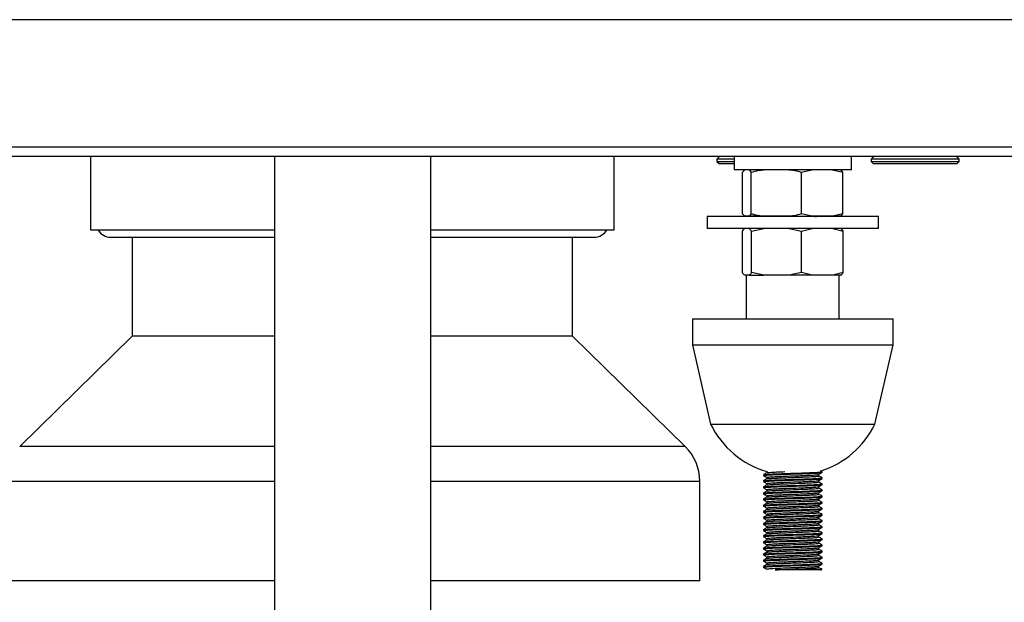
# Model space of a CAD drawing. Units: millimetres. Extents: x 6019 to 7168, y 4023 to 5768.
# Drawn here: x 6206 to 6407, y 4209 to 4329 of the extents above; entities that cross this region are included whole.
import ezdxf

# ---------------------------------------------------------------- set-up
doc = ezdxf.new("R2010")
doc.units = ezdxf.units.MM

msp = doc.modelspace()

# ---------------------------------------------------------------- linework, layer by layer
at = {"color": 7, "linetype": 'Continuous', "lineweight": 25}
for p, q in [((6494.02, 4328.58), (6054.02, 4328.58)), ((6054.02, 4302.58), (6494.02, 4302.58)), ((6494.02, 4300.58), (6054.02, 4300.58)), ((6220.52, 4300.58), (6220.52, 4285.58)), ((6258.07, 4300.58), (6258.07, 4040.37)), ((6290.07, 4040.37), (6290.07, 4300.58)), ((6327.52, 4285.58), (6327.52, 4300.58)), ((6349.02, 4300.58), (6348.52, 4300.08)), ((6352.02, 4300.58), (6352.02, 4297.88)), ((6376.02, 4297.88), (6376.02, 4300.58)), ((6380.52, 4300.58), (6380.02, 4300.08)), ((6398.02, 4300.08), (6397.52, 4300.58)), ((6348.52, 4300.08), (6348.52, 4299.58)), ((6352.02, 4300.08), (6348.52, 4300.08)), ((6348.52, 4299.58), (6349.02, 4299.08)), ((6348.52, 4299.58), (6352.02, 4299.58)), ((6352.02, 4299.08), (6349.02, 4299.08)), ((6380.02, 4300.08), (6380.02, 4299.58)), ((6398.02, 4300.08), (6380.02, 4300.08)), ((6380.02, 4299.58), (6380.52, 4299.08)), ((6380.02, 4299.58), (6398, 4299.58)), ((6397.52, 4299.08), (6380.52, 4299.08)), ((6397.52, 4299.08), (6398.02, 4299.58)), ((6398, 4299.58), (6398.02, 4299.58)), ((6398.02, 4299.58), (6398.02, 4300.08)), ((6376.02, 4297.88), (6352.02, 4297.88)), ((6353.76, 4297.38), (6354.2, 4297.88)), ((6353.76, 4288.88), (6353.76, 4297.38)), ((6355.08, 4297.88), (6355.52, 4297.38)), ((6355.52, 4288.88), (6355.52, 4297.38)), ((6365.77, 4297.38), (6367.89, 4297.88)), ((6365.77, 4288.88), (6365.77, 4297.38)), ((6372.15, 4297.88), (6374.27, 4297.38)), ((6374.27, 4297.38), (6373.84, 4297.88)), ((6374.27, 4288.88), (6374.27, 4297.38)), ((6346.52, 4288.35), (6346.52, 4285.85)), ((6381.52, 4288.35), (6346.52, 4288.35)), ((6354.2, 4288.38), (6353.76, 4288.88)), ((6355.08, 4288.38), (6354.2, 4288.38)), ((6355.52, 4288.88), (6355.08, 4288.38)), ((6358.08, 4288.38), (6355.08, 4288.38)), ((6363.21, 4288.38), (6358.08, 4288.38)), ((6363.21, 4288.38), (6367.89, 4288.38)), ((6367.89, 4288.38), (6365.77, 4288.88)), ((6372.15, 4288.38), (6367.89, 4288.38)), ((6369.78, 4288.35), (6369.84, 4288.38)), ((6374.27, 4288.88), (6372.15, 4288.38)), ((6373.84, 4288.38), (6372.15, 4288.38)), ((6373.84, 4288.38), (6374.27, 4288.88)), ((6381.52, 4285.85), (6381.52, 4288.35)), ((6220.52, 4285.58), (6258.07, 4285.58)), ((6290.07, 4285.58), (6327.52, 4285.58)), ((6327.52, 4285.58), (6327.52, 4285.58)), ((6381.52, 4285.85), (6346.52, 4285.85)), ((6353.74, 4276.85), (6353.74, 4285.35)), ((6355.56, 4285.35), (6358.12, 4285.85)), ((6355.56, 4276.85), (6355.56, 4285.35)), ((6363.27, 4285.85), (6365.83, 4285.35)), ((6365.83, 4285.35), (6367.95, 4285.85)), ((6365.83, 4276.85), (6365.83, 4285.35)), ((6372.18, 4285.85), (6374.3, 4285.35)), ((6374.3, 4276.85), (6374.3, 4285.35)), ((6224.63, 4284.08), (6258.07, 4284.08)), ((6229.02, 4283.95), (6229.02, 4263.86)), ((6290.07, 4284.08), (6323.4, 4284.08)), ((6319.02, 4263.86), (6319.02, 4283.95)), ((6355.1, 4276.35), (6354.2, 4276.35)), ((6354.52, 4276.35), (6354.52, 4267.39)), ((6355.1, 4276.35), (6358.12, 4276.35)), ((6358.12, 4276.35), (6355.56, 4276.85)), ((6363.27, 4276.35), (6358.12, 4276.35)), ((6365.83, 4276.85), (6363.27, 4276.35)), ((6367.95, 4276.35), (6363.27, 4276.35)), ((6367.95, 4276.35), (6365.83, 4276.85)), ((6372.18, 4276.35), (6367.95, 4276.35)), ((6374.3, 4276.85), (6372.18, 4276.35)), ((6373.84, 4276.35), (6372.18, 4276.35)), ((6373.52, 4267.39), (6373.52, 4276.35)), ((6343.52, 4267.39), (6343.52, 4262.09)), ((6343.52, 4267.39), (6384.52, 4267.39)), ((6384.52, 4262.09), (6384.52, 4267.39)), ((6229.02, 4263.86), (6206.02, 4241.31)), ((6258.07, 4263.86), (6229.02, 4263.86)), ((6319.02, 4263.86), (6290.07, 4263.86)), ((6342.02, 4241.31), (6319.02, 4263.86)), ((6343.52, 4262.09), (6347.22, 4245.89)), ((6343.52, 4262.09), (6384.52, 4262.09)), ((6380.81, 4245.89), (6384.52, 4262.09)), ((6347.22, 4245.89), (6380.81, 4245.89)), ((6358.7, 4236.23), (6358.7, 4235.92)), ((6370.02, 4235.99), (6370.02, 4236.15)), ((6345.02, 4213.86), (6345.02, 4234.17)), ((6358.02, 4235.52), (6358.02, 4235.37)), ((6358.02, 4234.27), (6358.02, 4234.12)), ((6358.7, 4234.98), (6358.7, 4234.67)), ((6369.34, 4235.29), (6369.34, 4235.6)), ((6369.34, 4234.04), (6369.34, 4234.35)), ((6370.02, 4234.74), (6370.02, 4234.9)), ((6358.02, 4233.02), (6358.02, 4232.87)), ((6358.7, 4233.73), (6358.7, 4233.42)), ((6358.7, 4232.48), (6358.7, 4232.17)), ((6369.34, 4232.79), (6369.34, 4233.1)), ((6370.02, 4233.49), (6370.02, 4233.65)), ((6370.02, 4232.24), (6370.02, 4232.4)), ((6358.02, 4231.77), (6358.02, 4231.62)), ((6358.02, 4230.52), (6358.02, 4230.37)), ((6358.7, 4231.23), (6358.7, 4230.92)), ((6358.7, 4229.98), (6358.7, 4229.67)), ((6369.34, 4231.54), (6369.34, 4231.85)), ((6369.34, 4230.29), (6369.34, 4230.6)), ((6370.02, 4230.99), (6370.02, 4231.15)), ((6358.02, 4229.27), (6358.02, 4229.12)), ((6358.02, 4228.02), (6358.02, 4227.87)), ((6358.7, 4228.73), (6358.7, 4228.42)), ((6369.34, 4229.04), (6369.34, 4229.35)), ((6369.34, 4227.79), (6369.34, 4228.1)), ((6370.02, 4229.74), (6370.02, 4229.9)), ((6370.02, 4228.49), (6370.02, 4228.65)), ((6358.02, 4226.77), (6358.02, 4226.62)), ((6358.7, 4227.48), (6358.7, 4227.17)), ((6358.7, 4226.23), (6358.7, 4225.92)), ((6369.34, 4226.54), (6369.34, 4226.85)), ((6370.02, 4227.24), (6370.02, 4227.4)), ((6370.02, 4225.99), (6370.02, 4226.15)), ((6358.02, 4225.52), (6358.02, 4225.37)), ((6358.02, 4224.27), (6358.02, 4224.12)), ((6358.7, 4224.98), (6358.7, 4224.67)), ((6369.34, 4225.29), (6369.34, 4225.6)), ((6369.34, 4224.04), (6369.34, 4224.35)), ((6370.02, 4224.74), (6370.02, 4224.9)), ((6358.02, 4223.02), (6358.02, 4222.87)), ((6358.7, 4223.73), (6358.7, 4223.42)), ((6358.7, 4222.48), (6358.7, 4222.17)), ((6369.34, 4222.79), (6369.34, 4223.1)), ((6370.02, 4223.49), (6370.02, 4223.65)), ((6370.02, 4222.24), (6370.02, 4222.4)), ((6358.02, 4221.77), (6358.02, 4221.62)), ((6358.02, 4220.52), (6358.02, 4220.37)), ((6358.7, 4221.23), (6358.7, 4220.92)), ((6358.7, 4219.98), (6358.7, 4219.67)), ((6369.34, 4221.54), (6369.34, 4221.85)), ((6369.34, 4220.29), (6369.34, 4220.6)), ((6370.02, 4220.99), (6370.02, 4221.15)), ((6370.02, 4219.74), (6370.02, 4219.9)), ((6358.02, 4219.27), (6358.02, 4219.12)), ((6358.02, 4218.02), (6358.02, 4217.87)), ((6358.7, 4218.73), (6358.7, 4218.42)), ((6369.34, 4219.04), (6369.34, 4219.35)), ((6369.34, 4217.79), (6369.34, 4218.1)), ((6370.02, 4218.49), (6370.02, 4218.65)), ((6358.02, 4216.77), (6358.02, 4216.62)), ((6358.7, 4217.48), (6358.7, 4217.17)), ((6369.34, 4216.54), (6369.34, 4216.85)), ((6370.02, 4217.24), (6370.02, 4217.4)), ((6258.07, 4213.86), (6203.02, 4213.86)), ((6345.02, 4213.86), (6290.07, 4213.86))]:
    msp.add_line(p, q, dxfattribs=at)
at = {"color": 8, "linetype": 'Continuous', "lineweight": 25}
for p, q in [((6258.07, 4241.31), (6206.02, 4241.31)), ((6342.02, 4241.31), (6290.07, 4241.31)), ((6258.07, 4234.17), (6203.02, 4234.17)), ((6345.02, 4234.17), (6290.07, 4234.17))]:
    msp.add_line(p, q, dxfattribs=at)
at = {"color": 7, "linetype": 'Continuous', "lineweight": 25}
for centre, radius, start, end in [((6224.63, 4287.08), 3, 210, 270), ((6323.4, 4287.08), 3, 270, 330), ((6228.52, 4283.08), 1, 60, 90), ((6319.52, 4283.08), 1, 90, 120), ((6364.02, 4254.07), 18.68, 205.9753, 253.5774), ((6364.02, 4254.07), 18.68, 287.691, 334.0247), ((6335.02, 4234.17), 10, 0, 45.5563)]:
    msp.add_arc(centre, radius, start, end, dxfattribs=at)
for points, knots in [([(6355.52, 4297.38), (6356.03, 4297.54), (6356.87, 4297.79), (6357.74, 4297.86), (6358.08, 4297.88)], [0, 0, 0, 0, 0.609171, 1, 1, 1, 1]), ([(6363.21, 4297.88), (6363.75, 4297.84), (6364.62, 4297.76), (6365.46, 4297.49), (6365.77, 4297.38)], [0, 0, 0, 0, 0.622453, 1, 1, 1, 1]), ([(6358.08, 4288.38), (6357.54, 4288.43), (6356.66, 4288.5), (6355.83, 4288.78), (6355.52, 4288.88)], [0, 0, 0, 0, 0.622453, 1, 1, 1, 1]), ([(6365.77, 4288.88), (6365.26, 4288.73), (6364.42, 4288.48), (6363.55, 4288.41), (6363.21, 4288.38)], [0, 0, 0, 0, 0.6091708, 1, 1, 1, 1]), ([(6368.55, 4288.35), (6368.75, 4288.36), (6369.01, 4288.37), (6369.11, 4288.38), (6369.13, 4288.38)], [0, 0, 0, 0, 0.776992, 1, 1, 1, 1]), ([(6353.74, 4285.35), (6353.83, 4285.5), (6353.98, 4285.76), (6354.14, 4285.82), (6354.2, 4285.85)], [0, 0, 0, 0, 0.609171, 1, 1, 1, 1]), ([(6355.1, 4285.85), (6355.2, 4285.8), (6355.35, 4285.73), (6355.5, 4285.45), (6355.56, 4285.35)], [0, 0, 0, 0, 0.622453, 1, 1, 1, 1]), ([(6374.3, 4285.35), (6374.2, 4285.5), (6374.06, 4285.76), (6373.9, 4285.82), (6373.84, 4285.85)], [0, 0, 0, 0, 0.6091708, 1, 1, 1, 1]), ([(6354.2, 4276.35), (6354.1, 4276.4), (6353.95, 4276.47), (6353.8, 4276.75), (6353.74, 4276.85)], [0, 0, 0, 0, 0.622453, 1, 1, 1, 1]), ([(6355.56, 4276.85), (6355.47, 4276.7), (6355.32, 4276.45), (6355.16, 4276.38), (6355.1, 4276.35)], [0, 0, 0, 0, 0.609171, 1, 1, 1, 1]), ([(6373.84, 4276.35), (6373.94, 4276.4), (6374.09, 4276.47), (6374.24, 4276.75), (6374.3, 4276.85)], [0, 0, 0, 0, 0.622453, 1, 1, 1, 1]), ([(6358.13, 4235.37), (6358.11, 4235.38), (6358.06, 4235.42), (6358.99, 4235.49), (6360.68, 4235.57), (6362.93, 4235.64), (6365.32, 4235.72), (6367.53, 4235.8), (6369.18, 4235.87), (6369.99, 4235.94), (6369.96, 4235.98), (6369.95, 4235.99)], [0, 0, 0, 0, 0.066905, 0.193125, 0.319344, 0.441644, 0.568964, 0.693037, 0.817111, 0.944431, 1, 1, 1, 1]), ([(6358.14, 4235.53), (6358.13, 4235.54), (6358.1, 4235.58), (6359, 4235.64), (6360.68, 4235.72), (6362.93, 4235.79), (6365.32, 4235.88), (6367.37, 4235.95), (6368.86, 4236.01), (6369.61, 4236.07), (6369.99, 4236.11), (6369.94, 4236.14), (6369.91, 4236.15)], [0, 0, 0, 0, 0.046319, 0.175241, 0.304163, 0.429081, 0.559127, 0.685856, 0.78578, 0.889107, 0.943419, 1, 1, 1, 1]), ([(6358.8, 4235.93), (6358.79, 4235.94), (6358.77, 4235.97), (6359.43, 4236.02), (6360.47, 4236.08), (6361.42, 4236.12), (6362.13, 4236.15), (6362.37, 4236.16)], [0, 0, 0, 0, 0.1150043, 0.4507874, 0.6437643, 0.8798283, 1, 1, 1, 1]), ([(6369.33, 4235.59), (6369.45, 4235.66), (6369.67, 4235.79), (6369.9, 4235.92), (6370.01, 4235.98)], [0, 0, 0, 0, 0.499954, 1, 1, 1, 1]), ([(6370.02, 4236.15), (6369.9, 4236.22), (6369.79, 4236.28), (6369.68, 4236.35), (6369.68, 4236.35)], [0, 0, 0, 0, 0.995428, 1, 1, 1, 1]), ([(6358.71, 4235.93), (6358.6, 4235.86), (6358.37, 4235.73), (6358.15, 4235.6), (6358.03, 4235.54)], [0, 0, 0, 0, 0.499958, 1, 1, 1, 1]), ([(6358.71, 4234.68), (6358.6, 4234.61), (6358.37, 4234.48), (6358.15, 4234.35), (6358.03, 4234.29)], [0, 0, 0, 0, 0.499958, 1, 1, 1, 1]), ([(6358.04, 4235.35), (6358.15, 4235.29), (6358.37, 4235.16), (6358.59, 4235.03), (6358.7, 4234.97)], [0, 0, 0, 0, 0.5154611, 1, 1, 1, 1]), ([(6358.04, 4234.1), (6358.15, 4234.04), (6358.37, 4233.91), (6358.59, 4233.78), (6358.7, 4233.72)], [0, 0, 0, 0, 0.5154611, 1, 1, 1, 1]), ([(6358.13, 4234.12), (6358.11, 4234.13), (6358.06, 4234.17), (6358.99, 4234.24), (6360.68, 4234.32), (6362.93, 4234.39), (6365.32, 4234.47), (6367.53, 4234.55), (6369.18, 4234.62), (6369.99, 4234.69), (6369.96, 4234.73), (6369.95, 4234.74)], [0, 0, 0, 0, 0.066905, 0.193125, 0.319344, 0.441644, 0.568964, 0.693037, 0.817111, 0.944431, 1, 1, 1, 1]), ([(6358.14, 4234.28), (6358.13, 4234.29), (6358.1, 4234.33), (6359, 4234.39), (6360.68, 4234.47), (6362.93, 4234.54), (6365.32, 4234.63), (6367.37, 4234.7), (6368.86, 4234.76), (6369.61, 4234.82), (6369.99, 4234.86), (6369.94, 4234.89), (6369.91, 4234.9)], [0, 0, 0, 0, 0.046319, 0.175241, 0.304163, 0.429081, 0.559127, 0.685856, 0.78578, 0.889107, 0.943419, 1, 1, 1, 1]), ([(6358.79, 4234.98), (6358.78, 4234.99), (6358.74, 4235.03), (6359.55, 4235.1), (6361.06, 4235.18), (6363.05, 4235.25), (6365.17, 4235.33), (6367.14, 4235.41), (6368.58, 4235.48), (6369.31, 4235.55), (6369.26, 4235.58), (6369.25, 4235.59)], [0, 0, 0, 0, 0.067864, 0.196491, 0.325118, 0.449748, 0.579498, 0.705937, 0.832375, 0.962125, 1, 1, 1, 1]), ([(6358.79, 4233.73), (6358.78, 4233.74), (6358.74, 4233.78), (6359.55, 4233.85), (6361.06, 4233.93), (6363.05, 4234), (6365.17, 4234.08), (6367.14, 4234.16), (6368.58, 4234.23), (6369.31, 4234.3), (6369.26, 4234.33), (6369.25, 4234.34)], [0, 0, 0, 0, 0.067864, 0.196491, 0.325118, 0.449748, 0.579498, 0.705937, 0.832375, 0.962125, 1, 1, 1, 1]), ([(6358.8, 4234.68), (6358.79, 4234.69), (6358.77, 4234.72), (6359.43, 4234.77), (6360.46, 4234.83), (6361.63, 4234.88), (6363.24, 4234.94), (6365.18, 4235.02), (6367.14, 4235.1), (6368.59, 4235.17), (6369.34, 4235.24), (6369.27, 4235.28), (6369.24, 4235.29)], [0, 0, 0, 0, 0.044226, 0.173354, 0.247564, 0.338344, 0.42848, 0.558734, 0.685665, 0.812596, 0.942851, 1, 1, 1, 1]), ([(6358.8, 4233.43), (6358.79, 4233.44), (6358.77, 4233.47), (6359.43, 4233.52), (6360.46, 4233.58), (6361.63, 4233.63), (6363.24, 4233.69), (6365.18, 4233.77), (6367.14, 4233.85), (6368.59, 4233.92), (6369.34, 4233.99), (6369.27, 4234.03), (6369.24, 4234.04)], [0, 0, 0, 0, 0.044226, 0.173354, 0.247564, 0.338344, 0.42848, 0.558734, 0.685665, 0.812596, 0.942851, 1, 1, 1, 1]), ([(6369.33, 4234.34), (6369.45, 4234.41), (6369.67, 4234.54), (6369.9, 4234.67), (6370.01, 4234.73)], [0, 0, 0, 0, 0.499954, 1, 1, 1, 1]), ([(6370.02, 4234.9), (6369.9, 4234.97), (6369.68, 4235.1), (6369.45, 4235.23), (6369.34, 4235.29)], [0, 0, 0, 0, 0.502589, 1, 1, 1, 1]), ([(6370.02, 4233.65), (6369.9, 4233.72), (6369.68, 4233.85), (6369.45, 4233.98), (6369.34, 4234.04)], [0, 0, 0, 0, 0.502589, 1, 1, 1, 1]), ([(6358.71, 4233.43), (6358.6, 4233.36), (6358.37, 4233.23), (6358.15, 4233.1), (6358.03, 4233.04)], [0, 0, 0, 0, 0.499958, 1, 1, 1, 1]), ([(6358.71, 4232.18), (6358.6, 4232.11), (6358.37, 4231.98), (6358.15, 4231.85), (6358.03, 4231.79)], [0, 0, 0, 0, 0.499958, 1, 1, 1, 1]), ([(6358.04, 4232.85), (6358.15, 4232.79), (6358.37, 4232.66), (6358.59, 4232.53), (6358.7, 4232.47)], [0, 0, 0, 0, 0.515461, 1, 1, 1, 1]), ([(6358.13, 4232.87), (6358.11, 4232.88), (6358.06, 4232.92), (6358.99, 4232.99), (6360.68, 4233.07), (6362.93, 4233.14), (6365.32, 4233.22), (6367.53, 4233.3), (6369.18, 4233.37), (6369.99, 4233.44), (6369.96, 4233.48), (6369.95, 4233.49)], [0, 0, 0, 0, 0.066905, 0.193125, 0.319344, 0.441644, 0.568964, 0.693037, 0.817111, 0.944431, 1, 1, 1, 1]), ([(6358.13, 4231.62), (6358.11, 4231.63), (6358.06, 4231.67), (6358.99, 4231.74), (6360.68, 4231.82), (6362.93, 4231.89), (6365.32, 4231.97), (6367.53, 4232.05), (6369.18, 4232.12), (6369.99, 4232.19), (6369.96, 4232.23), (6369.95, 4232.24)], [0, 0, 0, 0, 0.066905, 0.193125, 0.319344, 0.441644, 0.568964, 0.693037, 0.817111, 0.944431, 1, 1, 1, 1]), ([(6358.14, 4233.03), (6358.13, 4233.04), (6358.1, 4233.08), (6359, 4233.14), (6360.68, 4233.22), (6362.93, 4233.29), (6365.32, 4233.38), (6367.37, 4233.45), (6368.86, 4233.51), (6369.61, 4233.57), (6369.99, 4233.61), (6369.94, 4233.64), (6369.91, 4233.65)], [0, 0, 0, 0, 0.046319, 0.175241, 0.304163, 0.429081, 0.559127, 0.685856, 0.78578, 0.889107, 0.943419, 1, 1, 1, 1]), ([(6358.14, 4231.78), (6358.13, 4231.79), (6358.1, 4231.83), (6359, 4231.89), (6360.68, 4231.97), (6362.93, 4232.04), (6365.32, 4232.13), (6367.37, 4232.2), (6368.86, 4232.26), (6369.61, 4232.32), (6369.99, 4232.36), (6369.94, 4232.39), (6369.91, 4232.4)], [0, 0, 0, 0, 0.046319, 0.175241, 0.304163, 0.429081, 0.559127, 0.685856, 0.78578, 0.889107, 0.943419, 1, 1, 1, 1]), ([(6358.79, 4232.48), (6358.78, 4232.49), (6358.74, 4232.53), (6359.55, 4232.6), (6361.06, 4232.68), (6363.05, 4232.75), (6365.17, 4232.83), (6367.14, 4232.91), (6368.58, 4232.98), (6369.31, 4233.05), (6369.26, 4233.08), (6369.25, 4233.09)], [0, 0, 0, 0, 0.067864, 0.196491, 0.325118, 0.449748, 0.579498, 0.705937, 0.832375, 0.962125, 1, 1, 1, 1]), ([(6358.8, 4232.18), (6358.79, 4232.19), (6358.77, 4232.22), (6359.43, 4232.27), (6360.46, 4232.33), (6361.63, 4232.38), (6363.24, 4232.44), (6365.18, 4232.52), (6367.14, 4232.6), (6368.59, 4232.67), (6369.34, 4232.74), (6369.27, 4232.78), (6369.24, 4232.79)], [0, 0, 0, 0, 0.044226, 0.173354, 0.247564, 0.338344, 0.42848, 0.558734, 0.685665, 0.812596, 0.942851, 1, 1, 1, 1]), ([(6369.33, 4233.09), (6369.45, 4233.16), (6369.67, 4233.29), (6369.9, 4233.42), (6370.01, 4233.48)], [0, 0, 0, 0, 0.499954, 1, 1, 1, 1]), ([(6369.33, 4231.84), (6369.45, 4231.91), (6369.67, 4232.04), (6369.9, 4232.17), (6370.01, 4232.23)], [0, 0, 0, 0, 0.499954, 1, 1, 1, 1]), ([(6370.02, 4232.4), (6369.9, 4232.47), (6369.68, 4232.6), (6369.45, 4232.73), (6369.34, 4232.79)], [0, 0, 0, 0, 0.502589, 1, 1, 1, 1]), ([(6358.71, 4230.93), (6358.6, 4230.86), (6358.37, 4230.73), (6358.15, 4230.6), (6358.03, 4230.54)], [0, 0, 0, 0, 0.499958, 1, 1, 1, 1]), ([(6358.04, 4231.6), (6358.15, 4231.54), (6358.37, 4231.41), (6358.59, 4231.28), (6358.7, 4231.22)], [0, 0, 0, 0, 0.515461, 1, 1, 1, 1]), ([(6358.04, 4230.35), (6358.15, 4230.29), (6358.37, 4230.16), (6358.59, 4230.03), (6358.7, 4229.97)], [0, 0, 0, 0, 0.515461, 1, 1, 1, 1]), ([(6358.13, 4230.37), (6358.11, 4230.38), (6358.06, 4230.42), (6358.99, 4230.49), (6360.68, 4230.57), (6362.93, 4230.64), (6365.32, 4230.72), (6367.53, 4230.8), (6369.18, 4230.87), (6369.99, 4230.94), (6369.96, 4230.98), (6369.95, 4230.99)], [0, 0, 0, 0, 0.066905, 0.193125, 0.319344, 0.441644, 0.568964, 0.693037, 0.817111, 0.944431, 1, 1, 1, 1]), ([(6358.14, 4230.53), (6358.13, 4230.54), (6358.1, 4230.58), (6359, 4230.64), (6360.68, 4230.72), (6362.93, 4230.79), (6365.32, 4230.88), (6367.37, 4230.95), (6368.86, 4231.01), (6369.61, 4231.07), (6369.99, 4231.11), (6369.94, 4231.14), (6369.91, 4231.15)], [0, 0, 0, 0, 0.046319, 0.175241, 0.304163, 0.429081, 0.559127, 0.685856, 0.78578, 0.889107, 0.943419, 1, 1, 1, 1]), ([(6358.79, 4231.23), (6358.78, 4231.24), (6358.74, 4231.28), (6359.55, 4231.35), (6361.06, 4231.43), (6363.05, 4231.5), (6365.17, 4231.58), (6367.14, 4231.66), (6368.58, 4231.73), (6369.31, 4231.8), (6369.26, 4231.83), (6369.25, 4231.84)], [0, 0, 0, 0, 0.067864, 0.196491, 0.325118, 0.449748, 0.579498, 0.705937, 0.832375, 0.962125, 1, 1, 1, 1]), ([(6358.79, 4229.98), (6358.78, 4229.99), (6358.74, 4230.03), (6359.55, 4230.1), (6361.06, 4230.18), (6363.05, 4230.25), (6365.17, 4230.33), (6367.14, 4230.41), (6368.58, 4230.48), (6369.31, 4230.55), (6369.26, 4230.58), (6369.25, 4230.59)], [0, 0, 0, 0, 0.067864, 0.196491, 0.325118, 0.449748, 0.579498, 0.705937, 0.832375, 0.962125, 1, 1, 1, 1]), ([(6358.8, 4230.93), (6358.79, 4230.94), (6358.77, 4230.97), (6359.43, 4231.02), (6360.46, 4231.08), (6361.63, 4231.13), (6363.24, 4231.19), (6365.18, 4231.27), (6367.14, 4231.35), (6368.59, 4231.42), (6369.34, 4231.49), (6369.27, 4231.53), (6369.24, 4231.54)], [0, 0, 0, 0, 0.044226, 0.173354, 0.247564, 0.338344, 0.42848, 0.558734, 0.685665, 0.812596, 0.942851, 1, 1, 1, 1]), ([(6358.8, 4229.68), (6358.79, 4229.69), (6358.77, 4229.72), (6359.43, 4229.77), (6360.46, 4229.83), (6361.63, 4229.88), (6363.24, 4229.94), (6365.18, 4230.02), (6367.14, 4230.1), (6368.59, 4230.17), (6369.34, 4230.24), (6369.27, 4230.28), (6369.24, 4230.29)], [0, 0, 0, 0, 0.044226, 0.173354, 0.247564, 0.338344, 0.42848, 0.558734, 0.685665, 0.812596, 0.942851, 1, 1, 1, 1]), ([(6369.33, 4230.59), (6369.45, 4230.66), (6369.67, 4230.79), (6369.9, 4230.92), (6370.01, 4230.98)], [0, 0, 0, 0, 0.499954, 1, 1, 1, 1]), ([(6370.02, 4231.15), (6369.9, 4231.22), (6369.68, 4231.35), (6369.45, 4231.48), (6369.34, 4231.54)], [0, 0, 0, 0, 0.502589, 1, 1, 1, 1]), ([(6370.02, 4229.9), (6369.9, 4229.97), (6369.68, 4230.1), (6369.45, 4230.23), (6369.34, 4230.29)], [0, 0, 0, 0, 0.502589, 1, 1, 1, 1]), ([(6358.71, 4229.68), (6358.6, 4229.61), (6358.37, 4229.48), (6358.15, 4229.35), (6358.03, 4229.29)], [0, 0, 0, 0, 0.499958, 1, 1, 1, 1]), ([(6358.71, 4228.43), (6358.6, 4228.36), (6358.37, 4228.23), (6358.15, 4228.1), (6358.03, 4228.04)], [0, 0, 0, 0, 0.499958, 1, 1, 1, 1]), ([(6358.04, 4229.1), (6358.15, 4229.04), (6358.37, 4228.91), (6358.59, 4228.78), (6358.7, 4228.72)], [0, 0, 0, 0, 0.515461, 1, 1, 1, 1]), ([(6358.13, 4229.12), (6358.11, 4229.13), (6358.06, 4229.17), (6358.99, 4229.24), (6360.68, 4229.32), (6362.93, 4229.39), (6365.32, 4229.47), (6367.53, 4229.55), (6369.18, 4229.62), (6369.99, 4229.69), (6369.96, 4229.73), (6369.95, 4229.74)], [0, 0, 0, 0, 0.066905, 0.193125, 0.319344, 0.441644, 0.568964, 0.693037, 0.817111, 0.944431, 1, 1, 1, 1]), ([(6358.13, 4227.87), (6358.11, 4227.88), (6358.06, 4227.92), (6358.99, 4227.99), (6360.68, 4228.07), (6362.93, 4228.14), (6365.32, 4228.22), (6367.53, 4228.3), (6369.18, 4228.37), (6369.99, 4228.44), (6369.96, 4228.48), (6369.95, 4228.49)], [0, 0, 0, 0, 0.066905, 0.193125, 0.319344, 0.441644, 0.568964, 0.693037, 0.817111, 0.944431, 1, 1, 1, 1]), ([(6358.14, 4229.28), (6358.13, 4229.29), (6358.1, 4229.33), (6359, 4229.39), (6360.68, 4229.47), (6362.93, 4229.54), (6365.32, 4229.63), (6367.37, 4229.7), (6368.86, 4229.76), (6369.61, 4229.82), (6369.99, 4229.86), (6369.94, 4229.89), (6369.91, 4229.9)], [0, 0, 0, 0, 0.046319, 0.175241, 0.304163, 0.429081, 0.559127, 0.685856, 0.78578, 0.889107, 0.943419, 1, 1, 1, 1]), ([(6358.14, 4228.03), (6358.13, 4228.04), (6358.1, 4228.08), (6359, 4228.14), (6360.68, 4228.22), (6362.93, 4228.29), (6365.32, 4228.38), (6367.37, 4228.45), (6368.86, 4228.51), (6369.61, 4228.57), (6369.99, 4228.61), (6369.94, 4228.64), (6369.91, 4228.65)], [0, 0, 0, 0, 0.046319, 0.175241, 0.304163, 0.429081, 0.559127, 0.685856, 0.78578, 0.889107, 0.943419, 1, 1, 1, 1]), ([(6358.79, 4228.73), (6358.78, 4228.74), (6358.74, 4228.78), (6359.55, 4228.85), (6361.06, 4228.93), (6363.05, 4229), (6365.17, 4229.08), (6367.14, 4229.16), (6368.58, 4229.23), (6369.31, 4229.3), (6369.26, 4229.33), (6369.25, 4229.34)], [0, 0, 0, 0, 0.067864, 0.196491, 0.325118, 0.449748, 0.579498, 0.705937, 0.832375, 0.962125, 1, 1, 1, 1]), ([(6358.79, 4227.48), (6358.78, 4227.49), (6358.74, 4227.53), (6359.55, 4227.6), (6361.06, 4227.68), (6363.05, 4227.75), (6365.17, 4227.83), (6367.14, 4227.91), (6368.58, 4227.98), (6369.31, 4228.05), (6369.26, 4228.08), (6369.25, 4228.09)], [0, 0, 0, 0, 0.067864, 0.196491, 0.325118, 0.449748, 0.579498, 0.705937, 0.832375, 0.962125, 1, 1, 1, 1]), ([(6358.8, 4228.43), (6358.79, 4228.44), (6358.77, 4228.47), (6359.43, 4228.52), (6360.46, 4228.58), (6361.63, 4228.63), (6363.24, 4228.69), (6365.18, 4228.77), (6367.14, 4228.85), (6368.59, 4228.92), (6369.34, 4228.99), (6369.27, 4229.03), (6369.24, 4229.04)], [0, 0, 0, 0, 0.044226, 0.173354, 0.247564, 0.338344, 0.42848, 0.558734, 0.685665, 0.812596, 0.942851, 1, 1, 1, 1]), ([(6369.33, 4229.34), (6369.45, 4229.41), (6369.67, 4229.54), (6369.9, 4229.67), (6370.01, 4229.73)], [0, 0, 0, 0, 0.499954, 1, 1, 1, 1]), ([(6369.33, 4228.09), (6369.45, 4228.16), (6369.67, 4228.29), (6369.9, 4228.42), (6370.01, 4228.48)], [0, 0, 0, 0, 0.499954, 1, 1, 1, 1]), ([(6370.02, 4228.65), (6369.9, 4228.72), (6369.68, 4228.85), (6369.45, 4228.98), (6369.34, 4229.04)], [0, 0, 0, 0, 0.502589, 1, 1, 1, 1]), ([(6358.71, 4227.18), (6358.6, 4227.11), (6358.37, 4226.98), (6358.15, 4226.85), (6358.03, 4226.79)], [0, 0, 0, 0, 0.499958, 1, 1, 1, 1]), ([(6358.71, 4225.93), (6358.6, 4225.86), (6358.37, 4225.73), (6358.15, 4225.6), (6358.03, 4225.54)], [0, 0, 0, 0, 0.4999584, 1, 1, 1, 1]), ([(6358.04, 4227.85), (6358.15, 4227.79), (6358.37, 4227.66), (6358.59, 4227.53), (6358.7, 4227.47)], [0, 0, 0, 0, 0.515461, 1, 1, 1, 1]), ([(6358.04, 4226.6), (6358.15, 4226.54), (6358.37, 4226.41), (6358.59, 4226.28), (6358.7, 4226.22)], [0, 0, 0, 0, 0.515461, 1, 1, 1, 1]), ([(6358.13, 4226.62), (6358.11, 4226.63), (6358.06, 4226.67), (6358.99, 4226.74), (6360.68, 4226.82), (6362.93, 4226.89), (6365.32, 4226.97), (6367.53, 4227.05), (6369.18, 4227.12), (6369.99, 4227.19), (6369.96, 4227.23), (6369.95, 4227.24)], [0, 0, 0, 0, 0.066905, 0.193125, 0.319344, 0.441644, 0.568964, 0.693037, 0.817111, 0.944431, 1, 1, 1, 1]), ([(6358.13, 4225.37), (6358.11, 4225.38), (6358.06, 4225.42), (6358.99, 4225.49), (6360.68, 4225.57), (6362.93, 4225.64), (6365.32, 4225.72), (6367.53, 4225.8), (6369.18, 4225.87), (6369.99, 4225.94), (6369.96, 4225.98), (6369.95, 4225.99)], [0, 0, 0, 0, 0.066905, 0.193125, 0.319344, 0.441644, 0.568964, 0.693037, 0.817111, 0.944431, 1, 1, 1, 1]), ([(6358.14, 4226.78), (6358.13, 4226.79), (6358.1, 4226.83), (6359, 4226.89), (6360.68, 4226.97), (6362.93, 4227.04), (6365.32, 4227.13), (6367.37, 4227.2), (6368.86, 4227.26), (6369.61, 4227.32), (6369.99, 4227.36), (6369.94, 4227.39), (6369.91, 4227.4)], [0, 0, 0, 0, 0.046319, 0.175241, 0.304163, 0.429081, 0.559127, 0.685856, 0.78578, 0.889107, 0.943419, 1, 1, 1, 1]), ([(6358.14, 4225.53), (6358.13, 4225.54), (6358.1, 4225.58), (6359, 4225.64), (6360.68, 4225.72), (6362.93, 4225.79), (6365.32, 4225.88), (6367.37, 4225.95), (6368.86, 4226.01), (6369.61, 4226.07), (6369.99, 4226.11), (6369.94, 4226.14), (6369.91, 4226.15)], [0, 0, 0, 0, 0.046319, 0.175241, 0.304163, 0.429081, 0.559127, 0.685856, 0.78578, 0.889107, 0.943419, 1, 1, 1, 1]), ([(6358.79, 4226.23), (6358.78, 4226.24), (6358.74, 4226.28), (6359.55, 4226.35), (6361.06, 4226.43), (6363.05, 4226.5), (6365.17, 4226.58), (6367.14, 4226.66), (6368.58, 4226.73), (6369.31, 4226.8), (6369.26, 4226.83), (6369.25, 4226.84)], [0, 0, 0, 0, 0.067864, 0.196491, 0.325118, 0.449748, 0.579498, 0.705937, 0.832375, 0.962125, 1, 1, 1, 1]), ([(6358.8, 4227.18), (6358.79, 4227.19), (6358.77, 4227.22), (6359.43, 4227.27), (6360.46, 4227.33), (6361.63, 4227.38), (6363.24, 4227.44), (6365.18, 4227.52), (6367.14, 4227.6), (6368.59, 4227.67), (6369.34, 4227.74), (6369.27, 4227.78), (6369.24, 4227.79)], [0, 0, 0, 0, 0.044226, 0.173354, 0.247564, 0.338344, 0.42848, 0.558734, 0.685665, 0.812596, 0.942851, 1, 1, 1, 1]), ([(6358.8, 4225.93), (6358.79, 4225.94), (6358.77, 4225.97), (6359.43, 4226.02), (6360.46, 4226.08), (6361.63, 4226.13), (6363.24, 4226.19), (6365.18, 4226.27), (6367.14, 4226.35), (6368.59, 4226.42), (6369.34, 4226.49), (6369.27, 4226.53), (6369.24, 4226.54)], [0, 0, 0, 0, 0.044226, 0.173354, 0.247564, 0.338344, 0.42848, 0.558734, 0.685665, 0.812596, 0.942851, 1, 1, 1, 1]), ([(6369.33, 4226.84), (6369.45, 4226.91), (6369.67, 4227.04), (6369.9, 4227.17), (6370.01, 4227.23)], [0, 0, 0, 0, 0.4999542, 1, 1, 1, 1]), ([(6369.33, 4225.59), (6369.45, 4225.66), (6369.67, 4225.79), (6369.9, 4225.92), (6370.01, 4225.98)], [0, 0, 0, 0, 0.4999542, 1, 1, 1, 1]), ([(6370.02, 4227.4), (6369.9, 4227.47), (6369.68, 4227.6), (6369.45, 4227.73), (6369.34, 4227.79)], [0, 0, 0, 0, 0.5025888, 1, 1, 1, 1]), ([(6370.02, 4226.15), (6369.9, 4226.22), (6369.68, 4226.35), (6369.45, 4226.48), (6369.34, 4226.54)], [0, 0, 0, 0, 0.5025888, 1, 1, 1, 1]), ([(6358.71, 4224.68), (6358.6, 4224.61), (6358.37, 4224.48), (6358.15, 4224.35), (6358.03, 4224.29)], [0, 0, 0, 0, 0.499958, 1, 1, 1, 1]), ([(6358.04, 4225.35), (6358.15, 4225.29), (6358.37, 4225.16), (6358.59, 4225.03), (6358.7, 4224.97)], [0, 0, 0, 0, 0.515461, 1, 1, 1, 1]), ([(6358.04, 4224.1), (6358.15, 4224.04), (6358.37, 4223.91), (6358.59, 4223.78), (6358.7, 4223.72)], [0, 0, 0, 0, 0.515461, 1, 1, 1, 1]), ([(6358.13, 4224.12), (6358.11, 4224.13), (6358.06, 4224.17), (6358.99, 4224.24), (6360.68, 4224.32), (6362.93, 4224.39), (6365.32, 4224.47), (6367.53, 4224.55), (6369.18, 4224.62), (6369.99, 4224.69), (6369.96, 4224.73), (6369.95, 4224.74)], [0, 0, 0, 0, 0.066905, 0.193125, 0.319344, 0.441644, 0.568964, 0.693037, 0.817111, 0.944431, 1, 1, 1, 1]), ([(6358.14, 4224.28), (6358.13, 4224.29), (6358.1, 4224.33), (6359, 4224.39), (6360.68, 4224.47), (6362.93, 4224.54), (6365.32, 4224.63), (6367.37, 4224.7), (6368.86, 4224.76), (6369.61, 4224.82), (6369.99, 4224.86), (6369.94, 4224.89), (6369.91, 4224.9)], [0, 0, 0, 0, 0.046319, 0.175241, 0.304163, 0.429081, 0.559127, 0.685856, 0.78578, 0.889107, 0.943419, 1, 1, 1, 1]), ([(6358.79, 4224.98), (6358.78, 4224.99), (6358.74, 4225.03), (6359.55, 4225.1), (6361.06, 4225.18), (6363.05, 4225.25), (6365.17, 4225.33), (6367.14, 4225.41), (6368.58, 4225.48), (6369.31, 4225.55), (6369.26, 4225.58), (6369.25, 4225.59)], [0, 0, 0, 0, 0.067864, 0.196491, 0.325118, 0.449748, 0.579498, 0.705937, 0.832375, 0.962125, 1, 1, 1, 1]), ([(6358.79, 4223.73), (6358.78, 4223.74), (6358.74, 4223.78), (6359.55, 4223.85), (6361.06, 4223.93), (6363.05, 4224), (6365.17, 4224.08), (6367.14, 4224.16), (6368.58, 4224.23), (6369.31, 4224.3), (6369.26, 4224.33), (6369.25, 4224.34)], [0, 0, 0, 0, 0.067864, 0.196491, 0.325118, 0.449748, 0.579498, 0.705937, 0.832375, 0.962125, 1, 1, 1, 1]), ([(6358.8, 4224.68), (6358.79, 4224.69), (6358.77, 4224.72), (6359.43, 4224.77), (6360.46, 4224.83), (6361.63, 4224.88), (6363.24, 4224.94), (6365.18, 4225.02), (6367.14, 4225.1), (6368.59, 4225.17), (6369.34, 4225.24), (6369.27, 4225.28), (6369.24, 4225.29)], [0, 0, 0, 0, 0.044226, 0.173354, 0.247564, 0.338344, 0.42848, 0.558734, 0.685665, 0.812596, 0.942851, 1, 1, 1, 1]), ([(6358.8, 4223.43), (6358.79, 4223.44), (6358.77, 4223.47), (6359.43, 4223.52), (6360.46, 4223.58), (6361.63, 4223.63), (6363.24, 4223.69), (6365.18, 4223.77), (6367.14, 4223.85), (6368.59, 4223.92), (6369.34, 4223.99), (6369.27, 4224.03), (6369.24, 4224.04)], [0, 0, 0, 0, 0.044226, 0.173354, 0.247564, 0.338344, 0.42848, 0.558734, 0.685665, 0.812596, 0.942851, 1, 1, 1, 1]), ([(6369.33, 4224.34), (6369.45, 4224.41), (6369.67, 4224.54), (6369.9, 4224.67), (6370.01, 4224.73)], [0, 0, 0, 0, 0.499954, 1, 1, 1, 1]), ([(6370.02, 4224.9), (6369.9, 4224.97), (6369.68, 4225.1), (6369.45, 4225.23), (6369.34, 4225.29)], [0, 0, 0, 0, 0.5025888, 1, 1, 1, 1]), ([(6370.02, 4223.65), (6369.9, 4223.72), (6369.68, 4223.85), (6369.45, 4223.98), (6369.34, 4224.04)], [0, 0, 0, 0, 0.5025888, 1, 1, 1, 1]), ([(6358.71, 4223.43), (6358.6, 4223.36), (6358.37, 4223.23), (6358.15, 4223.1), (6358.03, 4223.04)], [0, 0, 0, 0, 0.4999584, 1, 1, 1, 1]), ([(6358.71, 4222.18), (6358.6, 4222.11), (6358.37, 4221.98), (6358.15, 4221.85), (6358.03, 4221.79)], [0, 0, 0, 0, 0.499958, 1, 1, 1, 1]), ([(6358.04, 4222.85), (6358.15, 4222.79), (6358.37, 4222.66), (6358.59, 4222.53), (6358.7, 4222.47)], [0, 0, 0, 0, 0.515461, 1, 1, 1, 1]), ([(6358.13, 4222.87), (6358.11, 4222.88), (6358.06, 4222.92), (6358.99, 4222.99), (6360.68, 4223.07), (6362.93, 4223.14), (6365.32, 4223.22), (6367.53, 4223.3), (6369.18, 4223.37), (6369.99, 4223.44), (6369.96, 4223.48), (6369.95, 4223.49)], [0, 0, 0, 0, 0.066905, 0.193125, 0.319344, 0.441644, 0.568964, 0.693037, 0.817111, 0.944431, 1, 1, 1, 1]), ([(6358.13, 4221.62), (6358.11, 4221.63), (6358.06, 4221.67), (6358.99, 4221.74), (6360.68, 4221.82), (6362.93, 4221.89), (6365.32, 4221.97), (6367.53, 4222.05), (6369.18, 4222.12), (6369.99, 4222.19), (6369.96, 4222.23), (6369.95, 4222.24)], [0, 0, 0, 0, 0.066905, 0.193125, 0.319344, 0.441644, 0.568964, 0.693037, 0.817111, 0.944431, 1, 1, 1, 1]), ([(6358.14, 4223.03), (6358.13, 4223.04), (6358.1, 4223.08), (6359, 4223.14), (6360.68, 4223.22), (6362.93, 4223.29), (6365.32, 4223.38), (6367.37, 4223.45), (6368.86, 4223.51), (6369.61, 4223.57), (6369.99, 4223.61), (6369.94, 4223.64), (6369.91, 4223.65)], [0, 0, 0, 0, 0.046319, 0.175241, 0.304163, 0.429081, 0.559127, 0.685856, 0.78578, 0.889107, 0.943419, 1, 1, 1, 1]), ([(6358.14, 4221.78), (6358.13, 4221.79), (6358.1, 4221.83), (6359, 4221.89), (6360.68, 4221.97), (6362.93, 4222.04), (6365.32, 4222.13), (6367.37, 4222.2), (6368.86, 4222.26), (6369.61, 4222.32), (6369.99, 4222.36), (6369.94, 4222.39), (6369.91, 4222.4)], [0, 0, 0, 0, 0.046319, 0.175241, 0.304163, 0.429081, 0.559127, 0.685856, 0.78578, 0.889107, 0.943419, 1, 1, 1, 1]), ([(6358.79, 4222.48), (6358.78, 4222.49), (6358.74, 4222.53), (6359.55, 4222.6), (6361.06, 4222.68), (6363.05, 4222.75), (6365.17, 4222.83), (6367.14, 4222.91), (6368.58, 4222.98), (6369.31, 4223.05), (6369.26, 4223.08), (6369.25, 4223.09)], [0, 0, 0, 0, 0.067864, 0.196491, 0.325118, 0.449748, 0.579498, 0.705937, 0.832375, 0.962125, 1, 1, 1, 1]), ([(6358.8, 4222.18), (6358.79, 4222.19), (6358.77, 4222.22), (6359.43, 4222.27), (6360.46, 4222.33), (6361.63, 4222.38), (6363.24, 4222.44), (6365.18, 4222.52), (6367.14, 4222.6), (6368.59, 4222.67), (6369.34, 4222.74), (6369.27, 4222.78), (6369.24, 4222.79)], [0, 0, 0, 0, 0.044226, 0.173354, 0.247564, 0.338344, 0.42848, 0.558734, 0.685665, 0.812596, 0.942851, 1, 1, 1, 1]), ([(6369.33, 4223.09), (6369.45, 4223.16), (6369.67, 4223.29), (6369.9, 4223.42), (6370.01, 4223.48)], [0, 0, 0, 0, 0.499954, 1, 1, 1, 1]), ([(6369.33, 4221.84), (6369.45, 4221.91), (6369.67, 4222.04), (6369.9, 4222.17), (6370.01, 4222.23)], [0, 0, 0, 0, 0.499954, 1, 1, 1, 1]), ([(6370.02, 4222.4), (6369.9, 4222.47), (6369.68, 4222.6), (6369.45, 4222.73), (6369.34, 4222.79)], [0, 0, 0, 0, 0.502589, 1, 1, 1, 1]), ([(6358.71, 4220.93), (6358.6, 4220.86), (6358.37, 4220.73), (6358.15, 4220.6), (6358.03, 4220.54)], [0, 0, 0, 0, 0.499958, 1, 1, 1, 1]), ([(6358.04, 4221.6), (6358.15, 4221.54), (6358.37, 4221.41), (6358.59, 4221.28), (6358.7, 4221.22)], [0, 0, 0, 0, 0.515461, 1, 1, 1, 1]), ([(6358.04, 4220.35), (6358.15, 4220.29), (6358.37, 4220.16), (6358.59, 4220.03), (6358.7, 4219.97)], [0, 0, 0, 0, 0.515461, 1, 1, 1, 1]), ([(6358.13, 4220.37), (6358.11, 4220.38), (6358.06, 4220.42), (6358.99, 4220.49), (6360.68, 4220.57), (6362.93, 4220.64), (6365.32, 4220.72), (6367.53, 4220.8), (6369.18, 4220.87), (6369.99, 4220.94), (6369.96, 4220.98), (6369.95, 4220.99)], [0, 0, 0, 0, 0.066905, 0.193125, 0.319344, 0.441644, 0.568964, 0.693037, 0.817111, 0.944431, 1, 1, 1, 1]), ([(6358.14, 4220.53), (6358.13, 4220.54), (6358.1, 4220.58), (6359, 4220.64), (6360.68, 4220.72), (6362.93, 4220.79), (6365.32, 4220.88), (6367.37, 4220.95), (6368.86, 4221.01), (6369.61, 4221.07), (6369.99, 4221.11), (6369.94, 4221.14), (6369.91, 4221.15)], [0, 0, 0, 0, 0.046319, 0.175241, 0.304163, 0.429081, 0.559127, 0.685856, 0.78578, 0.889107, 0.943419, 1, 1, 1, 1]), ([(6358.14, 4219.28), (6358.13, 4219.29), (6358.1, 4219.33), (6359, 4219.39), (6360.68, 4219.47), (6362.93, 4219.54), (6365.32, 4219.63), (6367.37, 4219.7), (6368.86, 4219.76), (6369.61, 4219.82), (6369.99, 4219.86), (6369.94, 4219.89), (6369.91, 4219.9)], [0, 0, 0, 0, 0.046319, 0.175241, 0.304163, 0.429081, 0.559127, 0.685856, 0.78578, 0.889107, 0.943419, 1, 1, 1, 1]), ([(6358.79, 4221.23), (6358.78, 4221.24), (6358.74, 4221.28), (6359.55, 4221.35), (6361.06, 4221.43), (6363.05, 4221.5), (6365.17, 4221.58), (6367.14, 4221.66), (6368.58, 4221.73), (6369.31, 4221.8), (6369.26, 4221.83), (6369.25, 4221.84)], [0, 0, 0, 0, 0.067864, 0.196491, 0.325118, 0.449748, 0.579498, 0.705937, 0.832375, 0.962125, 1, 1, 1, 1]), ([(6358.79, 4219.98), (6358.78, 4219.99), (6358.74, 4220.03), (6359.55, 4220.1), (6361.06, 4220.18), (6363.05, 4220.25), (6365.17, 4220.33), (6367.14, 4220.41), (6368.58, 4220.48), (6369.31, 4220.55), (6369.26, 4220.58), (6369.25, 4220.59)], [0, 0, 0, 0, 0.067864, 0.196491, 0.325118, 0.449748, 0.579498, 0.705937, 0.832375, 0.962125, 1, 1, 1, 1]), ([(6358.8, 4220.93), (6358.79, 4220.94), (6358.77, 4220.97), (6359.43, 4221.02), (6360.46, 4221.08), (6361.63, 4221.13), (6363.24, 4221.19), (6365.18, 4221.27), (6367.14, 4221.35), (6368.59, 4221.42), (6369.34, 4221.49), (6369.27, 4221.53), (6369.24, 4221.54)], [0, 0, 0, 0, 0.044226, 0.173354, 0.247564, 0.338344, 0.42848, 0.558734, 0.685665, 0.812596, 0.942851, 1, 1, 1, 1]), ([(6358.8, 4219.68), (6358.79, 4219.69), (6358.77, 4219.72), (6359.43, 4219.77), (6360.46, 4219.83), (6361.63, 4219.88), (6363.24, 4219.94), (6365.18, 4220.02), (6367.14, 4220.1), (6368.59, 4220.17), (6369.34, 4220.24), (6369.27, 4220.28), (6369.24, 4220.29)], [0, 0, 0, 0, 0.044226, 0.173354, 0.247564, 0.338344, 0.42848, 0.558734, 0.685665, 0.812596, 0.942851, 1, 1, 1, 1]), ([(6369.33, 4220.59), (6369.45, 4220.66), (6369.67, 4220.79), (6369.9, 4220.92), (6370.01, 4220.98)], [0, 0, 0, 0, 0.499954, 1, 1, 1, 1]), ([(6370.02, 4221.15), (6369.9, 4221.22), (6369.68, 4221.35), (6369.45, 4221.48), (6369.34, 4221.54)], [0, 0, 0, 0, 0.502589, 1, 1, 1, 1]), ([(6370.02, 4219.9), (6369.9, 4219.97), (6369.68, 4220.1), (6369.45, 4220.23), (6369.34, 4220.29)], [0, 0, 0, 0, 0.5025888, 1, 1, 1, 1]), ([(6358.71, 4219.68), (6358.6, 4219.61), (6358.37, 4219.48), (6358.15, 4219.35), (6358.03, 4219.29)], [0, 0, 0, 0, 0.499958, 1, 1, 1, 1]), ([(6358.71, 4218.43), (6358.6, 4218.36), (6358.37, 4218.23), (6358.15, 4218.1), (6358.03, 4218.04)], [0, 0, 0, 0, 0.499958, 1, 1, 1, 1]), ([(6358.04, 4219.1), (6358.15, 4219.04), (6358.37, 4218.91), (6358.59, 4218.78), (6358.7, 4218.72)], [0, 0, 0, 0, 0.515461, 1, 1, 1, 1]), ([(6358.04, 4217.85), (6358.15, 4217.79), (6358.37, 4217.66), (6358.59, 4217.53), (6358.7, 4217.47)], [0, 0, 0, 0, 0.515461, 1, 1, 1, 1]), ([(6358.13, 4219.12), (6358.11, 4219.13), (6358.06, 4219.17), (6358.99, 4219.24), (6360.68, 4219.32), (6362.93, 4219.39), (6365.32, 4219.47), (6367.53, 4219.55), (6369.18, 4219.62), (6369.99, 4219.69), (6369.96, 4219.73), (6369.95, 4219.74)], [0, 0, 0, 0, 0.066905, 0.193125, 0.319344, 0.441644, 0.568964, 0.693037, 0.817111, 0.944431, 1, 1, 1, 1]), ([(6358.13, 4217.87), (6358.11, 4217.88), (6358.06, 4217.92), (6358.99, 4217.99), (6360.68, 4218.07), (6362.93, 4218.14), (6365.32, 4218.22), (6367.53, 4218.3), (6369.18, 4218.37), (6369.99, 4218.44), (6369.96, 4218.48), (6369.95, 4218.49)], [0, 0, 0, 0, 0.066905, 0.193125, 0.319344, 0.441644, 0.568964, 0.693037, 0.817111, 0.944431, 1, 1, 1, 1]), ([(6358.14, 4218.03), (6358.13, 4218.04), (6358.1, 4218.08), (6359, 4218.14), (6360.68, 4218.22), (6362.93, 4218.29), (6365.32, 4218.38), (6367.37, 4218.45), (6368.86, 4218.51), (6369.61, 4218.57), (6369.99, 4218.61), (6369.94, 4218.64), (6369.91, 4218.65)], [0, 0, 0, 0, 0.046319, 0.175241, 0.304163, 0.429081, 0.559127, 0.685856, 0.78578, 0.889107, 0.943419, 1, 1, 1, 1]), ([(6358.79, 4218.73), (6358.78, 4218.74), (6358.74, 4218.78), (6359.55, 4218.85), (6361.06, 4218.93), (6363.05, 4219), (6365.17, 4219.08), (6367.14, 4219.16), (6368.58, 4219.23), (6369.31, 4219.3), (6369.26, 4219.33), (6369.25, 4219.34)], [0, 0, 0, 0, 0.067864, 0.196491, 0.325118, 0.449748, 0.579498, 0.705937, 0.832375, 0.962125, 1, 1, 1, 1]), ([(6358.79, 4217.48), (6358.78, 4217.49), (6358.74, 4217.53), (6359.55, 4217.6), (6361.06, 4217.68), (6363.05, 4217.75), (6365.17, 4217.83), (6367.14, 4217.91), (6368.58, 4217.98), (6369.31, 4218.05), (6369.26, 4218.08), (6369.25, 4218.09)], [0, 0, 0, 0, 0.067864, 0.196491, 0.325118, 0.449748, 0.579498, 0.705937, 0.832375, 0.962125, 1, 1, 1, 1]), ([(6358.8, 4218.43), (6358.79, 4218.44), (6358.77, 4218.47), (6359.43, 4218.52), (6360.46, 4218.58), (6361.63, 4218.63), (6363.24, 4218.69), (6365.18, 4218.77), (6367.14, 4218.85), (6368.59, 4218.92), (6369.34, 4218.99), (6369.27, 4219.03), (6369.24, 4219.04)], [0, 0, 0, 0, 0.044226, 0.173354, 0.247564, 0.338344, 0.42848, 0.558734, 0.685665, 0.812596, 0.942851, 1, 1, 1, 1]), ([(6369.33, 4219.34), (6369.45, 4219.41), (6369.67, 4219.54), (6369.9, 4219.67), (6370.01, 4219.73)], [0, 0, 0, 0, 0.499954, 1, 1, 1, 1]), ([(6369.33, 4218.09), (6369.45, 4218.16), (6369.67, 4218.29), (6369.9, 4218.42), (6370.01, 4218.48)], [0, 0, 0, 0, 0.499954, 1, 1, 1, 1]), ([(6370.02, 4218.65), (6369.9, 4218.72), (6369.68, 4218.85), (6369.45, 4218.98), (6369.34, 4219.04)], [0, 0, 0, 0, 0.5025888, 1, 1, 1, 1]), ([(6358.71, 4217.18), (6358.6, 4217.11), (6358.37, 4216.98), (6358.15, 4216.85), (6358.03, 4216.79)], [0, 0, 0, 0, 0.4999584, 1, 1, 1, 1]), ([(6358.04, 4216.6), (6358.15, 4216.54), (6358.38, 4216.41), (6358.6, 4216.27), (6358.72, 4216.21)], [0, 0, 0, 0, 0.500032, 1, 1, 1, 1]), ([(6358.13, 4216.62), (6358.11, 4216.63), (6358.06, 4216.67), (6358.99, 4216.74), (6360.68, 4216.82), (6362.93, 4216.89), (6365.32, 4216.97), (6367.53, 4217.05), (6369.18, 4217.12), (6369.99, 4217.19), (6369.96, 4217.23), (6369.95, 4217.24)], [0, 0, 0, 0, 0.066905, 0.193125, 0.319344, 0.441644, 0.568964, 0.693037, 0.817111, 0.944431, 1, 1, 1, 1]), ([(6358.14, 4216.78), (6358.13, 4216.79), (6358.1, 4216.83), (6359, 4216.89), (6360.68, 4216.97), (6362.93, 4217.04), (6365.32, 4217.13), (6367.37, 4217.2), (6368.86, 4217.26), (6369.61, 4217.32), (6369.99, 4217.36), (6369.94, 4217.39), (6369.91, 4217.4)], [0, 0, 0, 0, 0.046319, 0.175241, 0.304163, 0.429081, 0.559127, 0.685856, 0.78578, 0.889107, 0.943419, 1, 1, 1, 1]), ([(6358.78, 4216.21), (6358.76, 4216.23), (6358.69, 4216.27), (6359.55, 4216.35), (6361.06, 4216.43), (6363.05, 4216.5), (6365.17, 4216.58), (6367.14, 4216.66), (6368.58, 4216.73), (6369.31, 4216.8), (6369.26, 4216.83), (6369.25, 4216.84)], [0, 0, 0, 0, 0.09399, 0.219012, 0.344034, 0.465171, 0.591284, 0.714179, 0.837074, 0.963187, 1, 1, 1, 1]), ([(6358.8, 4217.18), (6358.79, 4217.19), (6358.77, 4217.22), (6359.43, 4217.27), (6360.46, 4217.33), (6361.63, 4217.38), (6363.24, 4217.44), (6365.18, 4217.52), (6367.14, 4217.6), (6368.59, 4217.67), (6369.34, 4217.74), (6369.27, 4217.78), (6369.24, 4217.79)], [0, 0, 0, 0, 0.044226, 0.173354, 0.247564, 0.338344, 0.42848, 0.558734, 0.685665, 0.812596, 0.942851, 1, 1, 1, 1]), ([(6360.44, 4216.08), (6360.83, 4216.1), (6361.61, 4216.13), (6363.25, 4216.19), (6365.17, 4216.27), (6367.14, 4216.35), (6368.59, 4216.42), (6369.34, 4216.49), (6369.27, 4216.53), (6369.24, 4216.54)], [0, 0, 0, 0, 0.1206483, 0.2404396, 0.4135503, 0.5822435, 0.7509368, 0.9240475, 1, 1, 1, 1]), ([(6369.67, 4216.08), (6369.4, 4216.08), (6368.84, 4216.08), (6367.41, 4216.08), (6365.64, 4216.08), (6363.69, 4216.08), (6361.85, 4216.08), (6360.9, 4216.08), (6360.44, 4216.08)], [0, 0, 0, 0, 0.159071, 0.318141, 0.498535, 0.668502, 0.837583, 1, 1, 1, 1]), ([(6369.33, 4216.84), (6369.45, 4216.91), (6369.67, 4217.04), (6369.9, 4217.17), (6370.01, 4217.23)], [0, 0, 0, 0, 0.499954, 1, 1, 1, 1]), ([(6370.02, 4217.4), (6369.9, 4217.47), (6369.68, 4217.6), (6369.45, 4217.73), (6369.34, 4217.79)], [0, 0, 0, 0, 0.502589, 1, 1, 1, 1]), ([(6370.02, 4216.15), (6369.9, 4216.22), (6369.68, 4216.35), (6369.45, 4216.48), (6369.34, 4216.54)], [0, 0, 0, 0, 0.502589, 1, 1, 1, 1]), ([(6369.67, 4216.08), (6369.78, 4216.09), (6370.01, 4216.12), (6369.94, 4216.14), (6369.91, 4216.15)], [0, 0, 0, 0, 0.45039, 1, 1, 1, 1])]:
    msp.add_open_spline(points, degree=3, knots=knots, dxfattribs=at)

doc.saveas('drawing.dxf')
